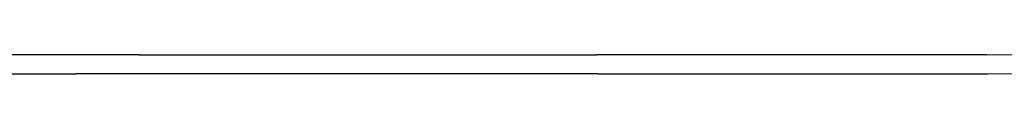
# Model space of a CAD drawing. Units: metres. Extents: x 2.06 to 11.01, y -1.77 to 4.04.
# Drawn here: x 3.44 to 4.3, y -0.01 to 0.01 of the extents above; entities that cross this region are included whole.
import ezdxf

# ---------------------------------------------------------------- set-up
doc = ezdxf.new("R2010")
doc.units = ezdxf.units.M
doc.layers.add('MOB_02', color=2, linetype='Continuous')

# ---------------------------------------------------------------- blocks, each defined once
blk = doc.blocks.new('2732_MODULO_CANTO_160_SAHARA_PLANTA_BAIXA')
for p, q in [((0.3392, 0.01673), (0.42156, 0.01746)), ((-0.45567, 0.01673), (-0.6185, 0.01705)), ((-0.4006, 0.01673), (-0.45567, 0.01673)), ((-0.4006, 0.01673), (-0.00094, 0.01673)), ((0.3392, 0.01673), (-0.00094, 0.01673)), ((-0.59904, 0.00009), (-0.45567, 0)), ((-0.4006, 0), (-0.45567, 0)), ((0, 0), (-0.4006, 0)), ((0, 0), (0.34014, 0)), ((0.34014, 0), (0.42267, 0.00077))]:
    blk.add_line(p, q)

msp = doc.modelspace()

# ---------------------------------------------------------------- block references
at = {"layer": 'MOB_02'}
msp.add_blockref('2732_MODULO_CANTO_160_SAHARA_PLANTA_BAIXA', (3.94537, -0.00788), dxfattribs=at)

doc.saveas('drawing.dxf')
